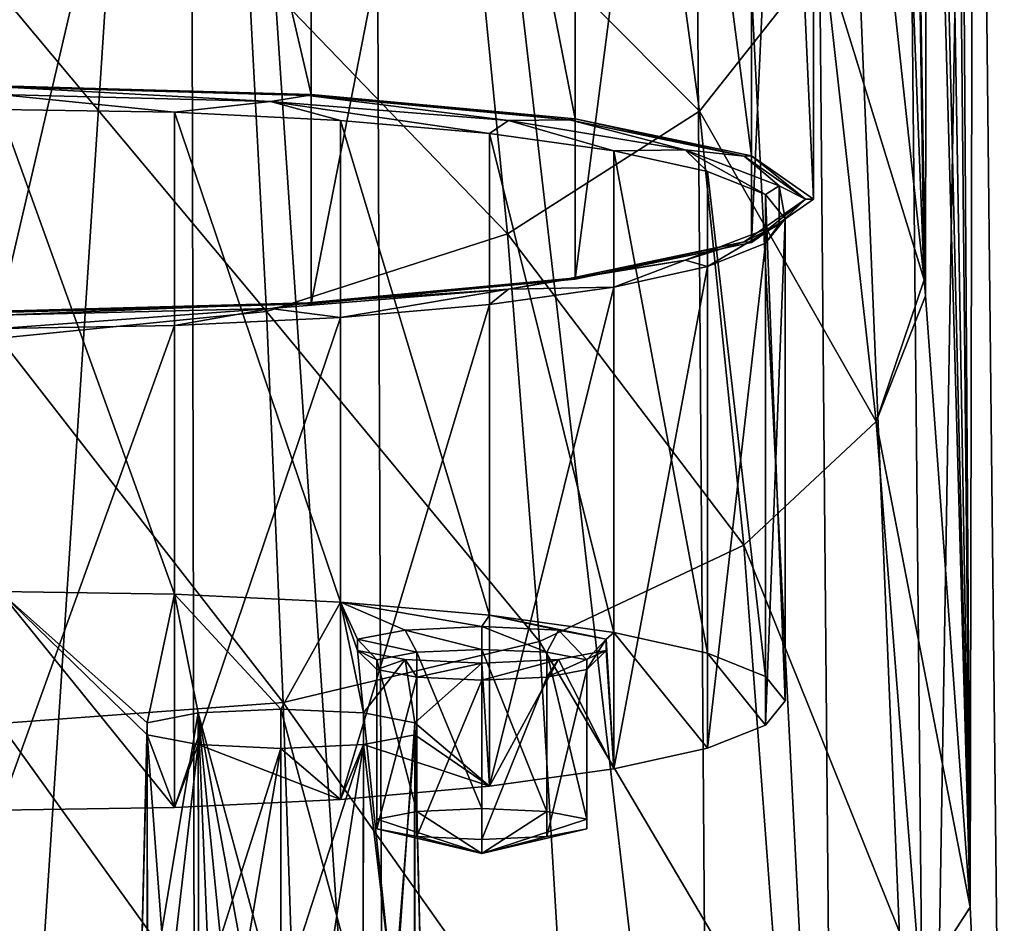
# Model space of a CAD drawing. Units: millimetres. Extents: x -26 to 25, y 0 to 117.
# Drawn here: x 1 to 25, y 17 to 40 of the extents above; entities that cross this region are included whole.
import ezdxf

# ---------------------------------------------------------------- set-up
doc = ezdxf.new("R2010")
doc.units = ezdxf.units.MM
doc.header["$LTSCALE"] = 41.718519
for name, color, linetype in [('14', 7, 'CONTINUOUS'), ('17', 7, 'CONTINUOUS'), ('19', 7, 'CONTINUOUS'), ('22', 7, 'CONTINUOUS'), ('23', 7, 'CONTINUOUS'), ('5', 7, 'CONTINUOUS'), ('63', 7, 'CONTINUOUS'), ('65', 7, 'CONTINUOUS'), ('66', 7, 'CONTINUOUS'), ('67', 7, 'CONTINUOUS'), ('68', 7, 'CONTINUOUS'), ('69', 7, 'CONTINUOUS'), ('7', 7, 'CONTINUOUS'), ('70', 7, 'CONTINUOUS'), ('71', 7, 'CONTINUOUS'), ('72', 7, 'CONTINUOUS')]:
    doc.layers.add(name, color=color, linetype=linetype)

msp = doc.modelspace()

# ---------------------------------------------------------------- linework, layer by layer
at = {"layer": '14', "color": 7, "linetype": 'CONTINUOUS', "true_color": 0xaaaaaa}
for points in [[(0, 72.4, -14.825), (4.729, 72.335, -14.362), (0, 0, -25), (0, 72.4, -14.825)], [(0, 0, -25), (4.729, 72.335, -14.362), (4.874, 0, -24.518), (0, 0, -25)], [(4.729, 72.335, -14.362), (9.284, 72.143, -12.995), (9.569, 0, -23.096), (4.729, 72.335, -14.362)], [(4.874, 0, -24.518), (4.729, 72.335, -14.362), (9.569, 0, -23.096), (4.874, 0, -24.518)], [(9.284, 72.143, -12.995), (17.139, 71.413, -7.8), (17.666, 0, -17.689), (9.284, 72.143, -12.995)], [(9.569, 0, -23.096), (9.284, 72.143, -12.995), (17.666, 0, -17.689), (9.569, 0, -23.096)], [(17.139, 71.413, -7.8), (20.148, 70.901, -4.162), (20.771, 0, -13.9), (17.139, 71.413, -7.8)], [(17.666, 0, -17.689), (17.139, 71.413, -7.8), (20.771, 0, -13.9), (17.666, 0, -17.689)], [(20.148, 70.901, -4.162), (22.411, 70.312, 0.03), (23.103, 0, -9.537), (20.148, 70.901, -4.162)], [(20.771, 0, -13.9), (20.148, 70.901, -4.162), (23.103, 0, -9.537), (20.771, 0, -13.9)], [(22.411, 70.312, 0.03), (24.25, 69.025, 9.189), (23.103, 0, -9.537), (22.411, 70.312, 0.03)], [(24.25, 69.025, 9.189), (25, 0), (23.103, 0, -9.537), (24.25, 69.025, 9.189)]]:
    msp.add_3dface(points, dxfattribs=at)
at = {"layer": '17', "color": 7, "linetype": 'CONTINUOUS', "true_color": 0xaaaaaa}
for points in [[(7.749, 37.988, -13.554), (0, 38.203, -15.08), (7.671, 37.963, -13.371), (7.749, 37.988, -13.554)], [(0, 38.203, -15.08), (0, 38.175, -14.882), (7.671, 37.963, -13.371), (0, 38.203, -15.08)], [(14.177, 37.358, -9.067), (7.749, 37.988, -13.554), (7.671, 37.963, -13.371), (14.177, 37.358, -9.067)], [(14.319, 37.377, -9.207), (7.749, 37.988, -13.554), (14.177, 37.358, -9.067), (14.319, 37.377, -9.207)], [(18.524, 36.452, -2.626), (14.319, 37.377, -9.207), (14.177, 37.358, -9.067), (18.524, 36.452, -2.626)], [(18.709, 36.463, -2.701), (14.319, 37.377, -9.207), (18.524, 36.452, -2.626), (18.709, 36.463, -2.701)], [(20.05, 35.384, 4.973), (18.709, 36.463, -2.701), (18.524, 36.452, -2.626), (20.05, 35.384, 4.973)], [(20.25, 35.384, 4.973), (18.709, 36.463, -2.701), (20.05, 35.384, 4.973), (20.25, 35.384, 4.973)], [(18.524, 34.317, 12.572), (18.709, 34.306, 12.647), (20.05, 35.384, 4.973), (18.524, 34.317, 12.572)], [(18.709, 34.306, 12.647), (20.25, 35.384, 4.973), (20.05, 35.384, 4.973), (18.709, 34.306, 12.647)], [(14.177, 33.411, 19.013), (14.319, 33.392, 19.153), (18.524, 34.317, 12.572), (14.177, 33.411, 19.013)], [(14.319, 33.392, 19.153), (18.709, 34.306, 12.647), (18.524, 34.317, 12.572), (14.319, 33.392, 19.153)], [(7.671, 32.806, 23.317), (7.749, 32.781, 23.499), (14.177, 33.411, 19.013), (7.671, 32.806, 23.317)], [(7.749, 32.781, 23.499), (14.319, 33.392, 19.153), (14.177, 33.411, 19.013), (7.749, 32.781, 23.499)], [(0, 32.594, 24.828), (7.749, 32.781, 23.499), (7.671, 32.806, 23.317), (0, 32.594, 24.828)], [(0, 32.566, 25.026), (7.749, 32.781, 23.499), (0, 32.594, 24.828), (0, 32.566, 25.026)]]:
    msp.add_3dface(points, dxfattribs=at)
at = {"layer": '19', "color": 7, "linetype": 'CONTINUOUS', "true_color": 0xaaaaaa}
for points in [[(0, 38.203, -15.08), (7.749, 37.988, -13.554), (0, 71.201, -10.442), (0, 38.203, -15.08)], [(0, 71.201, -10.442), (7.749, 37.988, -13.554), (7.749, 70.987, -8.916), (0, 71.201, -10.442)], [(7.749, 37.988, -13.554), (14.319, 37.377, -9.207), (7.749, 70.987, -8.916), (7.749, 37.988, -13.554)], [(7.749, 70.987, -8.916), (14.319, 37.377, -9.207), (14.319, 70.376, -4.569), (7.749, 70.987, -8.916)], [(14.319, 37.377, -9.207), (18.709, 36.463, -2.701), (14.319, 70.376, -4.569), (14.319, 37.377, -9.207)], [(14.319, 70.376, -4.569), (18.709, 36.463, -2.701), (18.709, 69.461, 1.937), (14.319, 70.376, -4.569)], [(18.709, 36.463, -2.701), (20.25, 35.384, 4.973), (18.709, 69.461, 1.937), (18.709, 36.463, -2.701)], [(18.709, 69.461, 1.937), (20.25, 35.384, 4.973), (20.25, 68.383, 9.611), (18.709, 69.461, 1.937)], [(20.25, 35.384, 4.973), (18.709, 34.306, 12.647), (20.25, 68.383, 9.611), (20.25, 35.384, 4.973)], [(20.25, 68.383, 9.611), (18.709, 34.306, 12.647), (18.709, 67.304, 17.284), (20.25, 68.383, 9.611)], [(18.709, 34.306, 12.647), (14.319, 33.392, 19.153), (18.709, 67.304, 17.284), (18.709, 34.306, 12.647)], [(18.709, 67.304, 17.284), (14.319, 33.392, 19.153), (14.319, 66.39, 23.79), (18.709, 67.304, 17.284)], [(14.319, 33.392, 19.153), (7.749, 32.781, 23.499), (14.319, 66.39, 23.79), (14.319, 33.392, 19.153)], [(14.319, 66.39, 23.79), (7.749, 32.781, 23.499), (7.749, 65.779, 28.137), (14.319, 66.39, 23.79)], [(7.749, 32.781, 23.499), (0, 32.566, 25.026), (7.749, 65.779, 28.137), (7.749, 32.781, 23.499)], [(0, 32.566, 25.026), (0, 65.565, 29.664), (7.749, 65.779, 28.137), (0, 32.566, 25.026)]]:
    msp.add_3dface(points, dxfattribs=at)
at = {"layer": '22', "color": 7, "linetype": 'CONTINUOUS', "true_color": 0xaaaaaa}
for points in [[(4.35, 25.56, -15.655), (0, 25.628, -16.14), (3.671, 22.362, 7.1), (4.35, 25.56, -15.655)], [(4.35, 20.254, 22.094), (0, 25.628, -16.14), (0, 20.186, 22.579), (4.35, 20.254, 22.094)], [(0, 25.628, -16.14), (4.35, 20.254, 22.094), (3.671, 22.061, 9.242), (0, 25.628, -16.14)], [(3.671, 22.362, 7.1), (0, 25.628, -16.14), (3.671, 22.061, 9.242), (3.671, 22.362, 7.1)], [(4.943, 22.605, 5.367), (4.35, 25.56, -15.655), (3.671, 22.362, 7.1), (4.943, 22.605, 5.367)], [(8.482, 25.358, -14.223), (4.35, 25.56, -15.655), (7, 22.698, 4.705), (8.482, 25.358, -14.223)], [(7, 22.698, 4.705), (4.35, 25.56, -15.655), (4.943, 22.605, 5.367), (7, 22.698, 4.705)], [(8.482, 25.358, -14.223), (7, 22.698, 4.705), (9.057, 22.605, 5.367), (8.482, 25.358, -14.223)], [(12.189, 25.034, -11.917), (8.482, 25.358, -14.223), (12, 24.751, -9.902), (12.189, 25.034, -11.917)], [(8.482, 25.358, -14.223), (9.057, 22.605, 5.367), (8.909, 24.159, -5.689), (8.482, 25.358, -14.223)], [(12, 24.751, -9.902), (8.482, 25.358, -14.223), (10.09, 24.665, -9.287), (12, 24.751, -9.902)], [(10.09, 24.665, -9.287), (8.482, 25.358, -14.223), (8.909, 24.439, -7.678), (10.09, 24.665, -9.287)], [(8.909, 24.439, -7.678), (8.482, 25.358, -14.223), (8.909, 24.159, -5.689), (8.909, 24.439, -7.678)], [(12.189, 25.034, -11.917), (12, 24.751, -9.902), (13.91, 24.665, -9.287), (12.189, 25.034, -11.917)], [(15.285, 24.603, -8.851), (12.189, 25.034, -11.917), (15.091, 24.439, -7.678), (15.285, 24.603, -8.851)], [(15.091, 24.439, -7.678), (12.189, 25.034, -11.917), (13.91, 24.665, -9.287), (15.091, 24.439, -7.678)], [(15.285, 21.211, 15.29), (15.285, 24.603, -8.851), (15.091, 24.439, -7.678), (15.285, 21.211, 15.29)], [(17.614, 24.088, -5.18), (15.285, 24.603, -8.851), (17.614, 21.727, 11.619), (17.614, 24.088, -5.18)], [(17.614, 21.727, 11.619), (15.285, 24.603, -8.851), (15.285, 21.211, 15.29), (17.614, 21.727, 11.619)], [(15.091, 24.159, -5.689), (15.285, 21.211, 15.29), (15.091, 24.439, -7.678), (15.091, 24.159, -5.689)], [(8.909, 24.159, -5.689), (9.057, 22.605, 5.367), (10.09, 23.933, -4.08), (8.909, 24.159, -5.689)], [(13.91, 23.933, -4.08), (15.285, 21.211, 15.29), (15.091, 24.159, -5.689), (13.91, 23.933, -4.08)], [(19.06, 23.513, -1.089), (17.614, 24.088, -5.18), (19.06, 22.302, 7.527), (19.06, 23.513, -1.089)], [(19.06, 22.302, 7.527), (17.614, 24.088, -5.18), (17.614, 21.727, 11.619), (19.06, 22.302, 7.527)], [(9.057, 22.605, 5.367), (10.329, 22.362, 7.1), (10.09, 23.933, -4.08), (9.057, 22.605, 5.367)], [(10.09, 23.933, -4.08), (10.329, 22.362, 7.1), (12, 23.846, -3.465), (10.09, 23.933, -4.08)], [(10.329, 22.362, 7.1), (12.189, 20.78, 18.355), (12, 23.846, -3.465), (10.329, 22.362, 7.1)], [(12, 23.846, -3.465), (12.189, 20.78, 18.355), (13.91, 23.933, -4.08), (12, 23.846, -3.465)], [(12.189, 20.78, 18.355), (15.285, 21.211, 15.29), (13.91, 23.933, -4.08), (12.189, 20.78, 18.355)], [(19.55, 22.907, 3.219), (19.06, 23.513, -1.089), (19.06, 22.302, 7.527), (19.55, 22.907, 3.219)], [(10.329, 22.061, 9.242), (12.189, 20.78, 18.355), (10.329, 22.362, 7.1), (10.329, 22.061, 9.242)], [(3.671, 22.061, 9.242), (4.35, 20.254, 22.094), (4.943, 21.817, 10.975), (3.671, 22.061, 9.242)], [(9.057, 21.817, 10.975), (12.189, 20.78, 18.355), (10.329, 22.061, 9.242), (9.057, 21.817, 10.975)], [(4.35, 20.254, 22.094), (8.482, 20.456, 20.662), (4.943, 21.817, 10.975), (4.35, 20.254, 22.094)], [(4.943, 21.817, 10.975), (8.482, 20.456, 20.662), (7, 21.724, 11.637), (4.943, 21.817, 10.975)], [(7, 21.724, 11.637), (8.482, 20.456, 20.662), (9.057, 21.817, 10.975), (7, 21.724, 11.637)], [(8.482, 20.456, 20.662), (12.189, 20.78, 18.355), (9.057, 21.817, 10.975), (8.482, 20.456, 20.662)]]:
    msp.add_3dface(points, dxfattribs=at)
at = {"layer": '23', "color": 7, "linetype": 'CONTINUOUS', "true_color": 0xaaaaaa}
for points in [[(0, 25.628, -16.14), (4.35, 25.56, -15.655), (0, 37.61, -14.456), (0, 25.628, -16.14)], [(0, 37.61, -14.456), (4.35, 25.56, -15.655), (4.35, 37.542, -13.971), (0, 37.61, -14.456)], [(4.35, 25.56, -15.655), (8.482, 25.358, -14.223), (4.35, 37.542, -13.971), (4.35, 25.56, -15.655)], [(4.35, 37.542, -13.971), (8.482, 25.358, -14.223), (8.482, 37.341, -12.539), (4.35, 37.542, -13.971)], [(8.482, 25.358, -14.223), (12.189, 25.034, -11.917), (8.482, 37.341, -12.539), (8.482, 25.358, -14.223)], [(8.482, 37.341, -12.539), (12.189, 25.034, -11.917), (12.189, 37.017, -10.233), (8.482, 37.341, -12.539)], [(12.189, 25.034, -11.917), (15.285, 24.603, -8.851), (12.189, 37.017, -10.233), (12.189, 25.034, -11.917)], [(12.189, 37.017, -10.233), (15.285, 24.603, -8.851), (15.285, 36.586, -7.167), (12.189, 37.017, -10.233)], [(15.285, 24.603, -8.851), (17.614, 24.088, -5.18), (15.285, 36.586, -7.167), (15.285, 24.603, -8.851)], [(15.285, 36.586, -7.167), (17.614, 24.088, -5.18), (17.614, 36.07, -3.497), (15.285, 36.586, -7.167)], [(17.614, 24.088, -5.18), (19.06, 23.513, -1.089), (17.614, 36.07, -3.497), (17.614, 24.088, -5.18)], [(17.614, 36.07, -3.497), (19.06, 23.513, -1.089), (19.06, 35.495, 0.595), (17.614, 36.07, -3.497)], [(19.06, 23.513, -1.089), (19.55, 22.907, 3.219), (19.06, 35.495, 0.595), (19.06, 23.513, -1.089)], [(19.06, 35.495, 0.595), (19.55, 22.907, 3.219), (19.55, 34.889, 4.903), (19.06, 35.495, 0.595)], [(19.55, 22.907, 3.219), (19.06, 22.302, 7.527), (19.55, 34.889, 4.903), (19.55, 22.907, 3.219)], [(19.55, 34.889, 4.903), (19.06, 22.302, 7.527), (19.06, 34.284, 9.211), (19.55, 34.889, 4.903)], [(19.06, 22.302, 7.527), (17.614, 21.727, 11.619), (19.06, 34.284, 9.211), (19.06, 22.302, 7.527)], [(19.06, 34.284, 9.211), (17.614, 21.727, 11.619), (17.614, 33.709, 13.303), (19.06, 34.284, 9.211)], [(17.614, 21.727, 11.619), (15.285, 21.211, 15.29), (17.614, 33.709, 13.303), (17.614, 21.727, 11.619)], [(17.614, 33.709, 13.303), (15.285, 21.211, 15.29), (15.285, 33.193, 16.974), (17.614, 33.709, 13.303)], [(15.285, 21.211, 15.29), (12.189, 20.78, 18.355), (15.285, 33.193, 16.974), (15.285, 21.211, 15.29)], [(15.285, 33.193, 16.974), (12.189, 20.78, 18.355), (12.189, 32.762, 20.039), (15.285, 33.193, 16.974)], [(12.189, 20.78, 18.355), (8.482, 20.456, 20.662), (12.189, 32.762, 20.039), (12.189, 20.78, 18.355)], [(12.189, 32.762, 20.039), (8.482, 20.456, 20.662), (8.482, 32.438, 22.346), (12.189, 32.762, 20.039)], [(8.482, 20.456, 20.662), (4.35, 20.254, 22.094), (8.482, 32.438, 22.346), (8.482, 20.456, 20.662)], [(8.482, 32.438, 22.346), (4.35, 20.254, 22.094), (4.35, 32.237, 23.778), (8.482, 32.438, 22.346)], [(4.35, 20.254, 22.094), (0, 20.186, 22.579), (4.35, 32.237, 23.778), (4.35, 20.254, 22.094)], [(4.35, 32.237, 23.778), (0, 20.186, 22.579), (0, 32.168, 24.263), (4.35, 32.237, 23.778)]]:
    msp.add_3dface(points, dxfattribs=at)
at = {"layer": '5', "color": 7, "linetype": 'CONTINUOUS', "true_color": 0xaaaaaa}
for points in [[(24.25, 69.025, 9.189), (23.841, 64.176, 13.928), (24.151, 17.772, 10.02), (24.25, 69.025, 9.189)], [(25, 0), (24.25, 69.025, 9.189), (24.151, 17.772, 10.02), (25, 0)], [(23.841, 64.176, 13.928), (23.714, 62.657, 15.407), (24.151, 17.772, 10.02), (23.841, 64.176, 13.928)], [(23.714, 62.657, 15.407), (23.435, 59.575, 18.642), (24.151, 17.772, 10.02), (23.714, 62.657, 15.407)], [(23.435, 59.575, 18.642), (23.215, 57.577, 21.195), (24.151, 17.772, 10.02), (23.435, 59.575, 18.642)], [(23.215, 57.577, 21.195), (23.071, 56.533, 22.87), (24.151, 17.772, 10.02), (23.215, 57.577, 21.195)], [(23.071, 56.533, 22.87), (22.69, 54.683, 27.296), (23.043, 32.98, 23.043), (23.071, 56.533, 22.87)], [(24.151, 17.772, 10.02), (23.071, 56.533, 22.87), (23.043, 32.98, 23.043), (24.151, 17.772, 10.02)], [(22.69, 54.683, 27.296), (22.22, 53.626, 32.774), (23.008, 33.377, 23.458), (22.69, 54.683, 27.296)], [(23.043, 32.98, 23.043), (22.69, 54.683, 27.296), (23.008, 33.377, 23.458), (23.043, 32.98, 23.043)], [(23.008, 33.377, 23.458), (22.22, 53.626, 32.774), (21.693, 45.485, 38.868), (23.008, 33.377, 23.458)]]:
    msp.add_3dface(points, dxfattribs=at)
at = {"layer": '63', "color": 7, "linetype": 'CONTINUOUS', "true_color": 0xaaaaaa}
for points in [[(7.671, 37.963, -13.371), (0, 38.175, -14.882), (6.737, 37.815, -13.376), (7.671, 37.963, -13.371)], [(0, 38.175, -14.882), (0, 37.981, -14.552), (6.737, 37.815, -13.376), (0, 38.175, -14.882)], [(0, 37.61, -14.456), (4.35, 37.542, -13.971), (0, 37.981, -14.552), (0, 37.61, -14.456)], [(0, 37.981, -14.552), (4.35, 37.542, -13.971), (6.737, 37.815, -13.376), (0, 37.981, -14.552)], [(4.35, 37.542, -13.971), (8.482, 37.341, -12.539), (6.737, 37.815, -13.376), (4.35, 37.542, -13.971)], [(12.661, 37.339, -9.989), (7.671, 37.963, -13.371), (6.737, 37.815, -13.376), (12.661, 37.339, -9.989)], [(8.482, 37.341, -12.539), (12.189, 37.017, -10.233), (6.737, 37.815, -13.376), (8.482, 37.341, -12.539)], [(12.189, 37.017, -10.233), (12.661, 37.339, -9.989), (6.737, 37.815, -13.376), (12.189, 37.017, -10.233)], [(14.177, 37.358, -9.067), (7.671, 37.963, -13.371), (12.661, 37.339, -9.989), (14.177, 37.358, -9.067)], [(12.189, 37.017, -10.233), (15.285, 36.586, -7.167), (12.661, 37.339, -9.989), (12.189, 37.017, -10.233)], [(17.058, 36.61, -4.8), (14.177, 37.358, -9.067), (12.661, 37.339, -9.989), (17.058, 36.61, -4.8)], [(15.285, 36.586, -7.167), (17.058, 36.61, -4.8), (12.661, 37.339, -9.989), (15.285, 36.586, -7.167)], [(18.524, 36.452, -2.626), (14.177, 37.358, -9.067), (17.058, 36.61, -4.8), (18.524, 36.452, -2.626)], [(15.285, 36.586, -7.167), (17.614, 36.07, -3.497), (17.058, 36.61, -4.8), (15.285, 36.586, -7.167)], [(19.397, 35.715, 1.566), (18.524, 36.452, -2.626), (17.058, 36.61, -4.8), (19.397, 35.715, 1.566)], [(17.614, 36.07, -3.497), (19.06, 35.495, 0.595), (17.058, 36.61, -4.8), (17.614, 36.07, -3.497)], [(19.06, 35.495, 0.595), (19.397, 35.715, 1.566), (17.058, 36.61, -4.8), (19.06, 35.495, 0.595)], [(20.05, 35.384, 4.973), (18.524, 36.452, -2.626), (19.397, 35.715, 1.566), (20.05, 35.384, 4.973)], [(19.06, 35.495, 0.595), (19.55, 34.889, 4.903), (19.397, 35.715, 1.566), (19.06, 35.495, 0.595)], [(19.397, 34.763, 8.34), (20.05, 35.384, 4.973), (19.397, 35.715, 1.566), (19.397, 34.763, 8.34)], [(19.55, 34.889, 4.903), (19.397, 34.763, 8.34), (19.397, 35.715, 1.566), (19.55, 34.889, 4.903)], [(18.524, 34.317, 12.572), (20.05, 35.384, 4.973), (19.397, 34.763, 8.34), (18.524, 34.317, 12.572)], [(19.55, 34.889, 4.903), (19.06, 34.284, 9.211), (19.397, 34.763, 8.34), (19.55, 34.889, 4.903)], [(17.058, 33.869, 14.705), (18.524, 34.317, 12.572), (19.397, 34.763, 8.34), (17.058, 33.869, 14.705)], [(17.614, 33.709, 13.303), (17.058, 33.869, 14.705), (19.397, 34.763, 8.34), (17.614, 33.709, 13.303)], [(19.06, 34.284, 9.211), (17.614, 33.709, 13.303), (19.397, 34.763, 8.34), (19.06, 34.284, 9.211)], [(14.177, 33.411, 19.013), (18.524, 34.317, 12.572), (17.058, 33.869, 14.705), (14.177, 33.411, 19.013)], [(12.661, 33.14, 19.894), (14.177, 33.411, 19.013), (17.058, 33.869, 14.705), (12.661, 33.14, 19.894)], [(15.285, 33.193, 16.974), (12.661, 33.14, 19.894), (17.058, 33.869, 14.705), (15.285, 33.193, 16.974)], [(17.614, 33.709, 13.303), (15.285, 33.193, 16.974), (17.058, 33.869, 14.705), (17.614, 33.709, 13.303)], [(7.671, 32.806, 23.317), (14.177, 33.411, 19.013), (12.661, 33.14, 19.894), (7.671, 32.806, 23.317)], [(6.737, 32.664, 23.281), (7.671, 32.806, 23.317), (12.661, 33.14, 19.894), (6.737, 32.664, 23.281)], [(8.482, 32.438, 22.346), (6.737, 32.664, 23.281), (12.661, 33.14, 19.894), (8.482, 32.438, 22.346)], [(12.189, 32.762, 20.039), (8.482, 32.438, 22.346), (12.661, 33.14, 19.894), (12.189, 32.762, 20.039)], [(15.285, 33.193, 16.974), (12.189, 32.762, 20.039), (12.661, 33.14, 19.894), (15.285, 33.193, 16.974)], [(0, 32.594, 24.828), (7.671, 32.806, 23.317), (0, 32.498, 24.457), (0, 32.594, 24.828)], [(0, 32.498, 24.457), (7.671, 32.806, 23.317), (6.737, 32.664, 23.281), (0, 32.498, 24.457)], [(4.35, 32.237, 23.778), (0, 32.168, 24.263), (6.737, 32.664, 23.281), (4.35, 32.237, 23.778)], [(0, 32.168, 24.263), (0, 32.498, 24.457), (6.737, 32.664, 23.281), (0, 32.168, 24.263)], [(8.482, 32.438, 22.346), (4.35, 32.237, 23.778), (6.737, 32.664, 23.281), (8.482, 32.438, 22.346)]]:
    msp.add_3dface(points, dxfattribs=at)
at = {"layer": '65', "color": 7, "linetype": 'CONTINUOUS', "true_color": 0xaaaaaa}
for points in [[(4.943, 22.605, 5.367), (3.671, 22.362, 7.1), (3.678, 15.056, 6.053), (4.943, 22.605, 5.367)], [(4.943, 22.605, 5.367), (3.678, 15.056, 6.053), (4.958, 15, 4.287), (4.943, 22.605, 5.367)], [(7, 22.698, 4.705), (4.943, 22.605, 5.367), (7, 15.026, 3.627), (7, 22.698, 4.705)], [(4.943, 22.605, 5.367), (4.958, 15, 4.287), (5.267, 14.712, 4.046), (4.943, 22.605, 5.367)], [(4.943, 22.605, 5.367), (5.699, 15, 3.876), (6.338, 15.009, 3.688), (4.943, 22.605, 5.367)], [(5.699, 15, 3.876), (4.943, 22.605, 5.367), (5.267, 14.712, 4.046), (5.699, 15, 3.876)], [(4.943, 22.605, 5.367), (6.338, 15.009, 3.688), (7, 15.026, 3.627), (4.943, 22.605, 5.367)], [(3.671, 22.362, 7.1), (3.671, 22.061, 9.242), (3.5, 15.111, 7.16), (3.671, 22.362, 7.1)], [(3.671, 22.362, 7.1), (3.5, 15.111, 7.16), (3.678, 15.056, 6.053), (3.671, 22.362, 7.1)], [(3.671, 22.061, 9.242), (3.671, 15.177, 8.274), (3.5, 15.111, 7.16), (3.671, 22.061, 9.242)], [(3.671, 22.061, 9.242), (4.943, 21.817, 10.975), (4.174, 15.251, 9.278), (3.671, 22.061, 9.242)], [(3.671, 22.061, 9.242), (4.174, 15.251, 9.278), (3.671, 15.177, 8.274), (3.671, 22.061, 9.242)], [(4.943, 21.817, 10.975), (4.954, 15.326, 10.071), (4.174, 15.251, 9.278), (4.943, 21.817, 10.975)], [(4.943, 21.817, 10.975), (7, 21.724, 11.637), (4.954, 15.326, 10.071), (4.943, 21.817, 10.975)], [(7, 21.724, 11.637), (5.929, 15.397, 10.578), (4.954, 15.326, 10.071), (7, 21.724, 11.637)], [(7, 21.724, 11.637), (7, 15.455, 10.756), (5.929, 15.397, 10.578), (7, 21.724, 11.637)]]:
    msp.add_3dface(points, dxfattribs=at)
at = {"layer": '66', "color": 7, "linetype": 'CONTINUOUS', "true_color": 0xaaaaaa}
for points in [[(9.057, 22.605, 5.367), (7, 22.698, 4.705), (9.045, 15.133, 4.308), (9.057, 22.605, 5.367)], [(7, 22.698, 4.705), (7, 15.026, 3.627), (9.045, 15.133, 4.308), (7, 22.698, 4.705)], [(9.057, 22.605, 5.367), (9.045, 15.133, 4.308), (9.826, 15.21, 5.101), (9.057, 22.605, 5.367)], [(10.329, 22.362, 7.1), (9.057, 22.605, 5.367), (9.826, 15.21, 5.101), (10.329, 22.362, 7.1)], [(10.329, 22.362, 7.1), (9.826, 15.21, 5.101), (10.329, 15.294, 6.109), (10.329, 22.362, 7.1)], [(10.329, 22.061, 9.242), (10.329, 22.362, 7.1), (10.5, 15.376, 7.228), (10.329, 22.061, 9.242)], [(10.329, 22.362, 7.1), (10.329, 15.294, 6.109), (10.5, 15.376, 7.228), (10.329, 22.362, 7.1)], [(9.057, 21.817, 10.975), (10.329, 22.061, 9.242), (9.812, 15.491, 9.331), (9.057, 21.817, 10.975)], [(10.329, 22.061, 9.242), (10.319, 15.445, 8.341), (9.812, 15.491, 9.331), (10.329, 22.061, 9.242)], [(10.329, 22.061, 9.242), (10.5, 15.376, 7.228), (10.319, 15.445, 8.341), (10.329, 22.061, 9.242)], [(7, 21.724, 11.637), (9.057, 21.817, 10.975), (7, 15.455, 10.756), (7, 21.724, 11.637)], [(7, 15.455, 10.756), (9.057, 21.817, 10.975), (8.069, 15.495, 10.592), (7, 15.455, 10.756)], [(9.057, 21.817, 10.975), (9.036, 15.508, 10.104), (8.069, 15.495, 10.592), (9.057, 21.817, 10.975)], [(9.057, 21.817, 10.975), (9.812, 15.491, 9.331), (9.036, 15.508, 10.104), (9.057, 21.817, 10.975)]]:
    msp.add_3dface(points, dxfattribs=at)
at = {"layer": '67', "color": 7, "linetype": 'CONTINUOUS', "true_color": 0xaaaaaa}
for points in [[(9.385, 19.961, -8.151), (12, 19.113, -7.412), (10.384, 20.152, -9.513), (9.385, 19.961, -8.151)], [(10.384, 20.152, -9.513), (12, 19.113, -7.412), (12, 20.225, -10.033), (10.384, 20.152, -9.513)], [(9.385, 19.724, -6.468), (12, 19.113, -7.412), (9.385, 19.961, -8.151), (9.385, 19.724, -6.468)], [(10.384, 19.533, -5.106), (12, 19.113, -7.412), (9.385, 19.724, -6.468), (10.384, 19.533, -5.106)], [(12, 19.46, -4.586), (12, 19.113, -7.412), (10.384, 19.533, -5.106), (12, 19.46, -4.586)]]:
    msp.add_3dface(points, dxfattribs=at)
at = {"layer": '68', "color": 7, "linetype": 'CONTINUOUS', "true_color": 0xaaaaaa}
for points in [[(9.385, 23.922, -7.594), (10.384, 20.152, -9.513), (10.384, 24.113, -8.956), (9.385, 23.922, -7.594)], [(10.384, 24.113, -8.956), (12, 20.225, -10.033), (12, 24.186, -9.476), (10.384, 24.113, -8.956)], [(10.384, 20.152, -9.513), (12, 20.225, -10.033), (10.384, 24.113, -8.956), (10.384, 20.152, -9.513)], [(9.385, 19.961, -8.151), (10.384, 20.152, -9.513), (9.385, 23.922, -7.594), (9.385, 19.961, -8.151)], [(9.385, 23.685, -5.911), (9.385, 19.961, -8.151), (9.385, 23.922, -7.594), (9.385, 23.685, -5.911)], [(9.385, 19.724, -6.468), (9.385, 19.961, -8.151), (9.385, 23.685, -5.911), (9.385, 19.724, -6.468)], [(10.384, 23.494, -4.55), (9.385, 19.724, -6.468), (9.385, 23.685, -5.911), (10.384, 23.494, -4.55)], [(10.384, 19.533, -5.106), (9.385, 19.724, -6.468), (10.384, 23.494, -4.55), (10.384, 19.533, -5.106)], [(12, 23.421, -4.03), (10.384, 19.533, -5.106), (10.384, 23.494, -4.55), (12, 23.421, -4.03)], [(12, 19.46, -4.586), (10.384, 19.533, -5.106), (12, 23.421, -4.03), (12, 19.46, -4.586)]]:
    msp.add_3dface(points, dxfattribs=at)
at = {"layer": '69', "color": 7, "linetype": 'CONTINUOUS', "true_color": 0xaaaaaa}
for points in [[(12, 24.751, -9.902), (10.09, 24.665, -9.287), (12, 24.186, -9.476), (12, 24.751, -9.902)], [(10.09, 24.665, -9.287), (8.909, 24.439, -7.678), (10.384, 24.113, -8.956), (10.09, 24.665, -9.287)], [(10.09, 24.665, -9.287), (10.384, 24.113, -8.956), (12, 24.186, -9.476), (10.09, 24.665, -9.287)], [(8.909, 24.439, -7.678), (8.909, 24.159, -5.689), (9.385, 23.922, -7.594), (8.909, 24.439, -7.678)], [(8.909, 24.439, -7.678), (9.385, 23.922, -7.594), (10.384, 24.113, -8.956), (8.909, 24.439, -7.678)], [(8.909, 24.159, -5.689), (10.09, 23.933, -4.08), (9.385, 23.685, -5.911), (8.909, 24.159, -5.689)], [(8.909, 24.159, -5.689), (9.385, 23.685, -5.911), (9.385, 23.922, -7.594), (8.909, 24.159, -5.689)], [(10.09, 23.933, -4.08), (10.384, 23.494, -4.55), (9.385, 23.685, -5.911), (10.09, 23.933, -4.08)], [(10.09, 23.933, -4.08), (12, 23.846, -3.465), (10.384, 23.494, -4.55), (10.09, 23.933, -4.08)], [(12, 23.846, -3.465), (12, 23.421, -4.03), (10.384, 23.494, -4.55), (12, 23.846, -3.465)]]:
    msp.add_3dface(points, dxfattribs=at)
at = {"layer": '7', "color": 7, "linetype": 'CONTINUOUS', "true_color": 0xaaaaaa}
for points in [[(16.215, 46.383, 60.987), (11.774, 43.23, 62.135), (17.419, 37.571, 46.963), (16.215, 46.383, 60.987)], [(20.513, 41.486, 43.625), (16.215, 46.383, 60.987), (17.419, 37.571, 46.963), (20.513, 41.486, 43.625)], [(23.008, 33.377, 23.458), (21.693, 45.485, 38.868), (20.513, 41.486, 43.625), (23.008, 33.377, 23.458)], [(11.774, 43.23, 62.135), (6.188, 41.222, 62.844), (12.642, 34.524, 49.476), (11.774, 43.23, 62.135)], [(17.419, 37.571, 46.963), (11.774, 43.23, 62.135), (12.642, 34.524, 49.476), (17.419, 37.571, 46.963)], [(20.513, 41.486, 43.625), (17.419, 37.571, 46.963), (21.813, 29.855, 29.397), (20.513, 41.486, 43.625)], [(23.008, 33.377, 23.458), (20.513, 41.486, 43.625), (21.813, 29.855, 29.397), (23.008, 33.377, 23.458)], [(6.188, 41.222, 62.844), (0, 40.533, 63.084), (6.643, 32.591, 51.038), (6.188, 41.222, 62.844)], [(12.642, 34.524, 49.476), (6.188, 41.222, 62.844), (6.643, 32.591, 51.038), (12.642, 34.524, 49.476)], [(6.643, 32.591, 51.038), (0, 40.533, 63.084), (0, 31.928, 51.568), (6.643, 32.591, 51.038)], [(17.419, 37.571, 46.963), (12.642, 34.524, 49.476), (18.518, 26.776, 34.431), (17.419, 37.571, 46.963)], [(21.813, 29.855, 29.397), (17.419, 37.571, 46.963), (18.518, 26.776, 34.431), (21.813, 29.855, 29.397)], [(12.642, 34.524, 49.476), (6.643, 32.591, 51.038), (13.438, 24.381, 38.266), (12.642, 34.524, 49.476)], [(18.518, 26.776, 34.431), (12.642, 34.524, 49.476), (13.438, 24.381, 38.266), (18.518, 26.776, 34.431)], [(23.043, 32.98, 23.043), (23.008, 33.377, 23.458), (21.813, 29.855, 29.397), (23.043, 32.98, 23.043)], [(24.151, 17.772, 10.02), (23.043, 32.98, 23.043), (21.813, 29.855, 29.397), (24.151, 17.772, 10.02)], [(6.643, 32.591, 51.038), (0, 31.928, 51.568), (7.06, 22.861, 40.668), (6.643, 32.591, 51.038)], [(13.438, 24.381, 38.266), (6.643, 32.591, 51.038), (7.06, 22.861, 40.668), (13.438, 24.381, 38.266)], [(7.06, 22.861, 40.668), (0, 31.928, 51.568), (0, 22.34, 41.486), (7.06, 22.861, 40.668)], [(22.916, 15.858, 17.292), (21.813, 29.855, 29.397), (18.518, 26.776, 34.431), (22.916, 15.858, 17.292)], [(22.916, 15.858, 17.292), (24.151, 17.772, 10.02), (21.813, 29.855, 29.397), (22.916, 15.858, 17.292)], [(19.465, 14.175, 23.608), (18.518, 26.776, 34.431), (13.438, 24.381, 38.266), (19.465, 14.175, 23.608)], [(19.465, 14.175, 23.608), (22.916, 15.858, 17.292), (18.518, 26.776, 34.431), (19.465, 14.175, 23.608)], [(14.13, 12.861, 28.5), (13.438, 24.381, 38.266), (7.06, 22.861, 40.668), (14.13, 12.861, 28.5)], [(14.13, 12.861, 28.5), (19.465, 14.175, 23.608), (13.438, 24.381, 38.266), (14.13, 12.861, 28.5)], [(7.425, 12.025, 31.596), (7.06, 22.861, 40.668), (0, 22.34, 41.486), (7.425, 12.025, 31.596)], [(7.425, 12.025, 31.596), (14.13, 12.861, 28.5), (7.06, 22.861, 40.668), (7.425, 12.025, 31.596)], [(0, 11.738, 32.656), (7.425, 12.025, 31.596), (0, 22.34, 41.486), (0, 11.738, 32.656)], [(25, 0), (24.151, 17.772, 10.02), (22.916, 15.858, 17.292), (25, 0)]]:
    msp.add_3dface(points, dxfattribs=at)
at = {"layer": '70', "color": 7, "linetype": 'CONTINUOUS', "true_color": 0xaaaaaa}
for points in [[(12, 20.225, -10.033), (12, 19.113, -7.412), (13.616, 20.152, -9.513), (12, 20.225, -10.033)], [(13.616, 20.152, -9.513), (12, 19.113, -7.412), (14.615, 19.961, -8.151), (13.616, 20.152, -9.513)], [(14.615, 19.961, -8.151), (12, 19.113, -7.412), (14.615, 19.724, -6.468), (14.615, 19.961, -8.151)], [(14.615, 19.724, -6.468), (12, 19.113, -7.412), (13.616, 19.533, -5.106), (14.615, 19.724, -6.468)], [(12, 19.113, -7.412), (12, 19.46, -4.586), (13.616, 19.533, -5.106), (12, 19.113, -7.412)]]:
    msp.add_3dface(points, dxfattribs=at)
at = {"layer": '71', "color": 7, "linetype": 'CONTINUOUS', "true_color": 0xaaaaaa}
for points in [[(12, 24.186, -9.476), (12, 20.225, -10.033), (13.616, 20.152, -9.513), (12, 24.186, -9.476)], [(12, 24.186, -9.476), (13.616, 20.152, -9.513), (13.616, 24.113, -8.956), (12, 24.186, -9.476)], [(13.616, 20.152, -9.513), (14.615, 19.961, -8.151), (13.616, 24.113, -8.956), (13.616, 20.152, -9.513)], [(13.616, 24.113, -8.956), (14.615, 19.961, -8.151), (14.615, 23.922, -7.594), (13.616, 24.113, -8.956)], [(14.615, 19.961, -8.151), (14.615, 19.724, -6.468), (14.615, 23.922, -7.594), (14.615, 19.961, -8.151)], [(14.615, 23.922, -7.594), (14.615, 19.724, -6.468), (14.615, 23.685, -5.911), (14.615, 23.922, -7.594)], [(14.615, 19.724, -6.468), (13.616, 19.533, -5.106), (14.615, 23.685, -5.911), (14.615, 19.724, -6.468)], [(14.615, 23.685, -5.911), (13.616, 19.533, -5.106), (13.616, 23.494, -4.55), (14.615, 23.685, -5.911)], [(12, 19.46, -4.586), (12, 23.421, -4.03), (13.616, 23.494, -4.55), (12, 19.46, -4.586)], [(13.616, 19.533, -5.106), (12, 19.46, -4.586), (13.616, 23.494, -4.55), (13.616, 19.533, -5.106)]]:
    msp.add_3dface(points, dxfattribs=at)
at = {"layer": '72', "color": 7, "linetype": 'CONTINUOUS', "true_color": 0xaaaaaa}
for points in [[(13.91, 24.665, -9.287), (12, 24.751, -9.902), (13.616, 24.113, -8.956), (13.91, 24.665, -9.287)], [(12, 24.751, -9.902), (12, 24.186, -9.476), (13.616, 24.113, -8.956), (12, 24.751, -9.902)], [(13.91, 24.665, -9.287), (13.616, 24.113, -8.956), (14.615, 23.922, -7.594), (13.91, 24.665, -9.287)], [(15.091, 24.439, -7.678), (13.91, 24.665, -9.287), (14.615, 23.922, -7.594), (15.091, 24.439, -7.678)], [(15.091, 24.159, -5.689), (15.091, 24.439, -7.678), (14.615, 23.685, -5.911), (15.091, 24.159, -5.689)], [(15.091, 24.439, -7.678), (14.615, 23.922, -7.594), (14.615, 23.685, -5.911), (15.091, 24.439, -7.678)], [(13.91, 23.933, -4.08), (15.091, 24.159, -5.689), (13.616, 23.494, -4.55), (13.91, 23.933, -4.08)], [(15.091, 24.159, -5.689), (14.615, 23.685, -5.911), (13.616, 23.494, -4.55), (15.091, 24.159, -5.689)], [(12, 23.846, -3.465), (13.91, 23.933, -4.08), (12, 23.421, -4.03), (12, 23.846, -3.465)], [(12, 23.421, -4.03), (13.91, 23.933, -4.08), (13.616, 23.494, -4.55), (12, 23.421, -4.03)]]:
    msp.add_3dface(points, dxfattribs=at)

doc.saveas('drawing.dxf')
